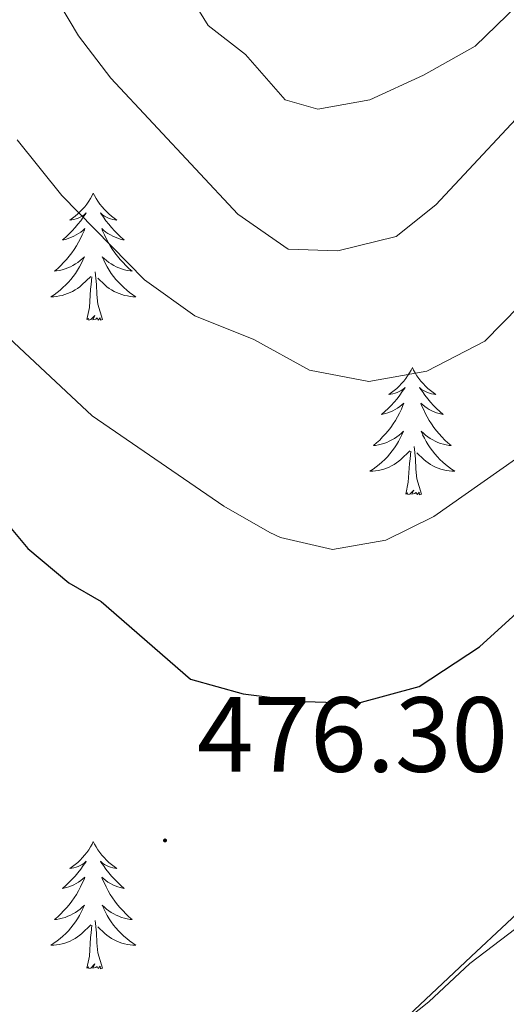
# Model space of a CAD drawing. Units: metres. Extents: x 562536 to 567018, y 4693621 to 4696632.
# Drawn here: x 564733 to 564779, y 4695173 to 4695266 of the extents above; entities that cross this region are included whole.
import ezdxf
from ezdxf.enums import TextEntityAlignment as Align

# ---------------------------------------------------------------- set-up
doc = ezdxf.new("R2010")
doc.units = ezdxf.units.M
doc.header["$MEASUREMENT"] = 0
for name, color, linetype, lineweight in [('Carátula', 7, 'Continuous', 5), ('Level 35', 92, 'Continuous', 0), ('Level 36', 19, 'Continuous', 40), ('Level 4', 36, 'Continuous', 30), ('Level 41', 39, 'Continuous', 0), ('Level 5', 36, 'Continuous', 0), ('Level 7', 19, 'Continuous', 0)]:
    doc.layers.add(name, color=color, linetype=linetype, lineweight=lineweight)
doc.styles.add('Arial', font='ARIAL.TTF', dxfattribs={"height": 0.2})

# ---------------------------------------------------------------- blocks, each defined once
blk = doc.blocks.new('5PATER')
at = {"layer": 'Carátula', "linetype": 'Continuous', "lineweight": 5}
h = blk.add_hatch(color=250, dxfattribs=at)
edge = h.paths.add_edge_path()
edge.add_ellipse((0, 0.01), major_axis=(-1.33, -1.34), ratio=0.999422, start_angle=0, end_angle=360)

msp = doc.modelspace()

# ---------------------------------------------------------------- linework, layer by layer
at = {"layer": 'Level 35', "color": 92, "linetype": 'Continuous', "lineweight": 0, "ltscale": 0.5}
msp.add_polyline3d([(564841.68, 4695199.86, 479.96), (564837.76, 4695200.5, 481.46), (564834.44, 4695199.22, 481.9), (564828.24, 4695194.26, 482.62), (564824.17, 4695191.38, 482.89), (564822.4, 4695190.58, 482.94), (564818.84, 4695190.34, 482.88), (564809.44, 4695190.9, 482.1), (564804.08, 4695190.74, 481.56), (564799.15, 4695190.08, 481.07), (564793.61, 4695188.68, 480.69), (564787.84, 4695186.5, 480.3), (564782.52, 4695183.94, 480.02), (564775.84, 4695177.7, 477.92), (564767.83, 4695170.18, 477.27), (564762.52, 4695165.86, 476.72), (564758.28, 4695162.74, 476.26), (564746.84, 4695155.98, 475.64), (564744.36, 4695154.58, 475.66), (564739.59, 4695152.99, 475.77), (564734.41, 4695152.9, 475.9)], dxfattribs=at)
at = {"layer": 'Level 36', "color": 92, "linetype": 'Continuous', "lineweight": 0}
for points in [[(564740.39, 4695249.27, 0.01), (564740.28, 4695249.05, 0.01), (564740.13, 4695248.78, 0.01), (564739.96, 4695248.51, 0.01), (564739.78, 4695248.25, 0.01), (564739.59, 4695248, 0.01), (564739.38, 4695247.77, 0.01), (564739.16, 4695247.54, 0.01), (564738.93, 4695247.32, 0.01), (564738.69, 4695247.12, 0.01), (564738.44, 4695246.93, 0.01), (564738.18, 4695246.75, 0.01), (564738.38, 4695246.78, 0.01), (564738.58, 4695246.81, 0.01), (564738.78, 4695246.87, 0.01), (564738.97, 4695246.94, 0.01), (564739.16, 4695247.02, 0.01), (564739.34, 4695247.12, 0.01), (564739.52, 4695247.23, 0.01), (564739.72, 4695247.42, 0.01), (564739.68, 4695247.36, 0.01), (564739.45, 4695247.02, 0.01), (564739.21, 4695246.68, 0.01), (564738.95, 4695246.35, 0.01), (564738.69, 4695246.04, 0.01), (564738.41, 4695245.73, 0.01), (564738.11, 4695245.44, 0.01), (564737.81, 4695245.16, 0.01), (564737.5, 4695244.88, 0.01), (564737.62, 4695244.91, 0.01), (564737.87, 4695244.96, 0.01), (564738.11, 4695245.04, 0.01), (564738.35, 4695245.13, 0.01), (564738.58, 4695245.23, 0.01), (564738.8, 4695245.35, 0.01), (564739.01, 4695245.48, 0.01), (564739.22, 4695245.62, 0.01), (564739.42, 4695245.78, 0.01), (564739.61, 4695245.95, 0.01), (564739.52, 4695245.73, 0.01), (564739.36, 4695245.37, 0.01), (564739.19, 4695245.01, 0.01), (564739.01, 4695244.67, 0.01), (564738.81, 4695244.33, 0.01), (564738.59, 4695244, 0.01), (564738.37, 4695243.67, 0.01), (564738.13, 4695243.36, 0.01), (564737.88, 4695243.06, 0.01), (564737.61, 4695242.77, 0.01), (564737.34, 4695242.48, 0.01), (564737.05, 4695242.22, 0.01), (564736.75, 4695241.96, 0.01), (564736.95, 4695241.98, 0.01), (564737.22, 4695242.03, 0.01), (564737.48, 4695242.09, 0.01), (564737.74, 4695242.17, 0.01), (564737.99, 4695242.26, 0.01), (564738.24, 4695242.37, 0.01), (564738.48, 4695242.5, 0.01), (564738.72, 4695242.63, 0.01), (564738.94, 4695242.78, 0.01), (564739.16, 4695242.95, 0.01), (564739.36, 4695243.12, 0.01), (564739.56, 4695243.31, 0.01), (564739.42, 4695242.98, 0.01)], [(564740.39, 4695249.27, 0.01), (564740.51, 4695249.05, 0.01), (564740.66, 4695248.78, 0.01), (564740.83, 4695248.51, 0.01), (564741.01, 4695248.25, 0.01), (564741.21, 4695248, 0.01), (564741.41, 4695247.77, 0.01), (564741.63, 4695247.54, 0.01), (564741.86, 4695247.32, 0.01), (564742.1, 4695247.12, 0.01), (564742.35, 4695246.93, 0.01), (564742.61, 4695246.75, 0.01), (564742.41, 4695246.78, 0.01), (564742.21, 4695246.81, 0.01), (564742.01, 4695246.87, 0.01), (564741.82, 4695246.94, 0.01), (564741.63, 4695247.02, 0.01), (564741.45, 4695247.12, 0.01), (564741.27, 4695247.23, 0.01), (564741.07, 4695247.42, 0.01), (564741.11, 4695247.36, 0.01), (564741.34, 4695247.02, 0.01), (564741.58, 4695246.68, 0.01), (564741.84, 4695246.35, 0.01), (564742.11, 4695246.04, 0.01), (564742.39, 4695245.73, 0.01), (564742.68, 4695245.44, 0.01), (564742.98, 4695245.16, 0.01), (564743.29, 4695244.88, 0.01), (564743.17, 4695244.91, 0.01), (564742.92, 4695244.96, 0.01), (564742.68, 4695245.04, 0.01), (564742.45, 4695245.13, 0.01), (564742.21, 4695245.23, 0.01), (564741.99, 4695245.35, 0.01), (564741.77, 4695245.48, 0.01), (564741.57, 4695245.62, 0.01), (564741.37, 4695245.78, 0.01), (564741.18, 4695245.95, 0.01), (564741.27, 4695245.73, 0.01), (564741.43, 4695245.37, 0.01), (564741.6, 4695245.01, 0.01), (564741.78, 4695244.67, 0.01), (564741.98, 4695244.33, 0.01), (564742.2, 4695244, 0.01), (564742.42, 4695243.67, 0.01), (564742.66, 4695243.36, 0.01), (564742.91, 4695243.06, 0.01), (564743.18, 4695242.77, 0.01), (564743.45, 4695242.48, 0.01), (564743.74, 4695242.22, 0.01), (564744.04, 4695241.96, 0.01), (564743.84, 4695241.98, 0.01), (564743.57, 4695242.03, 0.01), (564743.31, 4695242.09, 0.01), (564743.05, 4695242.17, 0.01), (564742.8, 4695242.26, 0.01), (564742.55, 4695242.37, 0.01), (564742.31, 4695242.5, 0.01), (564742.07, 4695242.63, 0.01), (564741.85, 4695242.78, 0.01), (564741.63, 4695242.95, 0.01), (564741.43, 4695243.12, 0.01), (564741.23, 4695243.31, 0.01), (564741.37, 4695242.98, 0.01)], [(564739.421, 4695242.98, 0.01), (564739.261, 4695242.66, 0.01), (564739.091, 4695242.35, 0.01), (564738.911, 4695242.041, 0.01), (564738.711, 4695241.751, 0.01), (564738.501, 4695241.461, 0.01), (564738.281, 4695241.181, 0.01), (564738.05, 4695240.911, 0.01), (564737.8, 4695240.661, 0.01), (564737.54, 4695240.411, 0.01), (564737.27, 4695240.181, 0.01), (564736.99, 4695239.961, 0.01), (564736.71, 4695239.751, 0.01), (564736.41, 4695239.561, 0.01), (564736.68, 4695239.561, 0.01), (564736.94, 4695239.591, 0.01), (564737.21, 4695239.631, 0.01), (564737.46, 4695239.691, 0.01), (564737.72, 4695239.761, 0.01), (564737.97, 4695239.851, 0.01), (564738.21, 4695239.951, 0.01), (564738.45, 4695240.061, 0.01), (564738.681, 4695240.201, 0.01), (564738.901, 4695240.341, 0.01), (564739.121, 4695240.501, 0.01), (564739.321, 4695240.671, 0.01), (564740.171, 4695241.471, 0.01)], [(564741.371, 4695242.98, 0.01), (564741.531, 4695242.66, 0.01), (564741.701, 4695242.35, 0.01), (564741.881, 4695242.04, 0.01), (564742.081, 4695241.75, 0.01), (564742.291, 4695241.46, 0.01), (564742.511, 4695241.18, 0.01), (564742.741, 4695240.911, 0.01), (564742.991, 4695240.661, 0.01), (564743.251, 4695240.411, 0.01), (564743.522, 4695240.181, 0.01), (564743.802, 4695239.961, 0.01), (564744.092, 4695239.751, 0.01), (564744.372, 4695239.561, 0.01), (564744.112, 4695239.561, 0.01), (564743.852, 4695239.591, 0.01), (564743.591, 4695239.631, 0.01), (564743.331, 4695239.691, 0.01), (564743.071, 4695239.761, 0.01), (564742.821, 4695239.851, 0.01), (564742.581, 4695239.951, 0.01), (564742.341, 4695240.061, 0.01), (564742.111, 4695240.201, 0.01), (564741.891, 4695240.341, 0.01), (564741.671, 4695240.501, 0.01), (564741.471, 4695240.671, 0.01), (564740.811, 4695241.291, 0.01)], [(564741.25, 4695237.42, 0.01), (564740.82, 4695238.86, 0.01), (564740.73, 4695239.76, 0.01), (564740.68, 4695240.71, 0.01), (564740.58, 4695241.88, 0.01)], [(564739.78, 4695237.42, 0.01), (564740.02, 4695238.54, 0.01), (564740.13, 4695240.28, 0.01), (564740.18, 4695240.71, 0.01), (564740.25, 4695241.44, 0.01)], [(564741.25, 4695237.42, 0.01), (564741.07, 4695237.35, 0.01), (564741.05, 4695237.59, 0.01), (564740.86, 4695237.37, 0.01), (564740.74, 4695237.57, 0.01), (564740.62, 4695237.46, 0.01), (564740.35, 4695237.41, 0.01), (564740.55, 4695237.8, 0.01), (564740.16, 4695237.42, 0.01), (564739.97, 4695237.37, 0.01), (564739.93, 4695237.53, 0.01), (564739.78, 4695237.42, 0.01)], [(564770.32, 4695232.91, 0.01), (564770.21, 4695232.69, 0.01), (564770.05, 4695232.42, 0.01), (564769.88, 4695232.15, 0.01), (564769.7, 4695231.89, 0.01), (564769.51, 4695231.64, 0.01), (564769.3, 4695231.41, 0.01), (564769.08, 4695231.18, 0.01), (564768.85, 4695230.96, 0.01), (564768.61, 4695230.76, 0.01), (564768.36, 4695230.57, 0.01), (564768.1, 4695230.39, 0.01), (564768.3, 4695230.42, 0.01), (564768.5, 4695230.45, 0.01), (564768.7, 4695230.51, 0.01), (564768.9, 4695230.58, 0.01), (564769.09, 4695230.66, 0.01), (564769.27, 4695230.76, 0.01), (564769.44, 4695230.87, 0.01), (564769.65, 4695231.06, 0.01), (564769.61, 4695231, 0.01), (564769.37, 4695230.66, 0.01), (564769.13, 4695230.32, 0.01), (564768.88, 4695229.99, 0.01), (564768.61, 4695229.68, 0.01), (564768.33, 4695229.37, 0.01), (564768.04, 4695229.08, 0.01), (564767.73, 4695228.8, 0.01), (564767.42, 4695228.52, 0.01), (564767.54, 4695228.55, 0.01), (564767.79, 4695228.6, 0.01), (564768.03, 4695228.68, 0.01), (564768.27, 4695228.77, 0.01), (564768.5, 4695228.87, 0.01), (564768.72, 4695228.99, 0.01), (564768.94, 4695229.12, 0.01), (564769.15, 4695229.26, 0.01), (564769.34, 4695229.42, 0.01), (564769.53, 4695229.59, 0.01), (564769.44, 4695229.37, 0.01), (564769.29, 4695229.01, 0.01), (564769.11, 4695228.65, 0.01), (564768.93, 4695228.31, 0.01), (564768.73, 4695227.97, 0.01), (564768.52, 4695227.64, 0.01), (564768.29, 4695227.31, 0.01), (564768.05, 4695227, 0.01), (564767.8, 4695226.7, 0.01), (564767.53, 4695226.41, 0.01), (564767.26, 4695226.12, 0.01), (564766.97, 4695225.86, 0.01), (564766.68, 4695225.6, 0.01), (564766.87, 4695225.62, 0.01), (564767.14, 4695225.67, 0.01), (564767.4, 4695225.73, 0.01), (564767.66, 4695225.81, 0.01), (564767.92, 4695225.9, 0.01), (564768.16, 4695226.01, 0.01), (564768.41, 4695226.14, 0.01), (564768.64, 4695226.27, 0.01), (564768.87, 4695226.42, 0.01), (564769.08, 4695226.59, 0.01), (564769.29, 4695226.76, 0.01), (564769.48, 4695226.95, 0.01), (564769.34, 4695226.62, 0.01)], [(564770.32, 4695232.91, 0.01), (564770.43, 4695232.69, 0.01), (564770.58, 4695232.42, 0.01), (564770.75, 4695232.15, 0.01), (564770.93, 4695231.89, 0.01), (564771.13, 4695231.64, 0.01), (564771.33, 4695231.41, 0.01), (564771.55, 4695231.18, 0.01), (564771.78, 4695230.96, 0.01), (564772.02, 4695230.76, 0.01), (564772.27, 4695230.57, 0.01), (564772.53, 4695230.39, 0.01), (564772.34, 4695230.42, 0.01), (564772.13, 4695230.45, 0.01), (564771.93, 4695230.51, 0.01), (564771.74, 4695230.58, 0.01), (564771.55, 4695230.66, 0.01), (564771.37, 4695230.76, 0.01), (564771.19, 4695230.87, 0.01), (564770.99, 4695231.06, 0.01), (564771.03, 4695231, 0.01), (564771.26, 4695230.66, 0.01), (564771.5, 4695230.32, 0.01), (564771.76, 4695229.99, 0.01), (564772.03, 4695229.68, 0.01), (564772.31, 4695229.37, 0.01), (564772.6, 4695229.08, 0.01), (564772.9, 4695228.8, 0.01), (564773.22, 4695228.52, 0.01), (564773.09, 4695228.55, 0.01), (564772.85, 4695228.6, 0.01), (564772.6, 4695228.68, 0.01), (564772.37, 4695228.77, 0.01), (564772.14, 4695228.87, 0.01), (564771.91, 4695228.99, 0.01), (564771.7, 4695229.12, 0.01), (564771.49, 4695229.26, 0.01), (564771.29, 4695229.42, 0.01), (564771.11, 4695229.59, 0.01), (564771.19, 4695229.37, 0.01), (564771.35, 4695229.01, 0.01), (564771.52, 4695228.65, 0.01), (564771.71, 4695228.31, 0.01), (564771.91, 4695227.97, 0.01), (564772.12, 4695227.64, 0.01), (564772.35, 4695227.31, 0.01), (564772.59, 4695227, 0.01), (564772.84, 4695226.7, 0.01), (564773.1, 4695226.41, 0.01), (564773.37, 4695226.12, 0.01), (564773.66, 4695225.86, 0.01), (564773.96, 4695225.6, 0.01), (564773.76, 4695225.62, 0.01), (564773.5, 4695225.67, 0.01), (564773.23, 4695225.73, 0.01), (564772.97, 4695225.81, 0.01), (564772.72, 4695225.9, 0.01), (564772.47, 4695226.01, 0.01), (564772.23, 4695226.14, 0.01), (564772, 4695226.27, 0.01), (564771.77, 4695226.42, 0.01), (564771.55, 4695226.59, 0.01), (564771.35, 4695226.76, 0.01), (564771.15, 4695226.95, 0.01), (564771.29, 4695226.62, 0.01)], [(564769.335, 4695226.621, 0.01), (564769.185, 4695226.301, 0.01), (564769.015, 4695225.991, 0.01), (564768.835, 4695225.681, 0.01), (564768.645, 4695225.391, 0.01), (564768.435, 4695225.101, 0.01), (564768.205, 4695224.821, 0.01), (564767.975, 4695224.551, 0.01), (564767.725, 4695224.301, 0.01), (564767.464, 4695224.051, 0.01), (564767.194, 4695223.821, 0.01), (564766.924, 4695223.601, 0.01), (564766.634, 4695223.391, 0.01), (564766.344, 4695223.201, 0.01), (564766.604, 4695223.201, 0.01), (564766.874, 4695223.231, 0.01), (564767.134, 4695223.271, 0.01), (564767.394, 4695223.331, 0.01), (564767.644, 4695223.401, 0.01), (564767.894, 4695223.491, 0.01), (564768.135, 4695223.591, 0.01), (564768.375, 4695223.701, 0.01), (564768.605, 4695223.841, 0.01), (564768.835, 4695223.981, 0.01), (564769.045, 4695224.141, 0.01), (564769.245, 4695224.311, 0.01), (564770.085, 4695225.111, 0.01)], [(564771.286, 4695226.621, 0.01), (564771.446, 4695226.301, 0.01), (564771.616, 4695225.991, 0.01), (564771.796, 4695225.681, 0.01), (564771.996, 4695225.391, 0.01), (564772.206, 4695225.101, 0.01), (564772.426, 4695224.821, 0.01), (564772.666, 4695224.551, 0.01), (564772.906, 4695224.301, 0.01), (564773.166, 4695224.051, 0.01), (564773.436, 4695223.821, 0.01), (564773.716, 4695223.601, 0.01), (564774.006, 4695223.391, 0.01), (564774.296, 4695223.201, 0.01), (564774.026, 4695223.201, 0.01), (564773.766, 4695223.231, 0.01), (564773.506, 4695223.271, 0.01), (564773.246, 4695223.331, 0.01), (564772.986, 4695223.401, 0.01), (564772.735, 4695223.491, 0.01), (564772.495, 4695223.591, 0.01), (564772.255, 4695223.701, 0.01), (564772.025, 4695223.841, 0.01), (564771.805, 4695223.981, 0.01), (564771.595, 4695224.141, 0.01), (564771.385, 4695224.311, 0.01), (564770.735, 4695224.931, 0.01)], [(564769.7, 4695221.06, 0.01), (564769.94, 4695222.18, 0.01), (564770.06, 4695223.92, 0.01), (564770.11, 4695224.35, 0.01), (564770.17, 4695225.08, 0.01)], [(564771.17, 4695221.06, 0.01), (564770.74, 4695222.5, 0.01), (564770.65, 4695223.4, 0.01), (564770.6, 4695224.35, 0.01), (564770.5, 4695225.52, 0.01)], [(564771.17, 4695221.06, 0.01), (564770.99, 4695220.99, 0.01), (564770.97, 4695221.23, 0.01), (564770.79, 4695221.01, 0.01), (564770.66, 4695221.21, 0.01), (564770.54, 4695221.1, 0.01), (564770.27, 4695221.05, 0.01), (564770.47, 4695221.44, 0.01), (564770.08, 4695221.06, 0.01), (564769.9, 4695221.01, 0.01), (564769.85, 4695221.17, 0.01), (564769.7, 4695221.06, 0.01)], [(564841.48, 4695184.82, 478.87), (564835.2, 4695187.06, 478.73), (564830.28, 4695188.42, 478.61), (564824.92, 4695189.38, 478.53), (564819.56, 4695190.02, 478.41), (564808.52, 4695190.34, 478.31), (564802, 4695189.38, 478.21), (564795.68, 4695187.86, 477.91), (564790.2, 4695185.86, 477.79), (564784.88, 4695183.22, 477.47), (564780.04, 4695180.34, 476.99), (564775.72, 4695177.06, 476.83), (564771.88, 4695173.46, 476.41), (564754.32, 4695159.54, 475.53)], [(564740.39, 4695188.47, 0.01), (564740.28, 4695188.25, 0.01), (564740.13, 4695187.98, 0.01), (564739.96, 4695187.71, 0.01), (564739.78, 4695187.46, 0.01), (564739.58, 4695187.21, 0.01), (564739.38, 4695186.97, 0.01), (564739.16, 4695186.74, 0.01), (564738.93, 4695186.53, 0.01), (564738.69, 4695186.32, 0.01), (564738.44, 4695186.13, 0.01), (564738.18, 4695185.96, 0.01), (564738.38, 4695185.98, 0.01), (564738.58, 4695186.02, 0.01), (564738.78, 4695186.07, 0.01), (564738.97, 4695186.14, 0.01), (564739.16, 4695186.23, 0.01), (564739.34, 4695186.32, 0.01), (564739.52, 4695186.44, 0.01), (564739.72, 4695186.63, 0.01), (564739.68, 4695186.56, 0.01), (564739.45, 4695186.22, 0.01), (564739.21, 4695185.88, 0.01), (564738.95, 4695185.56, 0.01), (564738.68, 4695185.24, 0.01), (564738.4, 4695184.94, 0.01), (564738.11, 4695184.64, 0.01), (564737.81, 4695184.36, 0.01), (564737.5, 4695184.09, 0.01), (564737.62, 4695184.11, 0.01), (564737.87, 4695184.17, 0.01), (564738.11, 4695184.24, 0.01), (564738.34, 4695184.33, 0.01), (564738.57, 4695184.43, 0.01), (564738.8, 4695184.55, 0.01), (564739.01, 4695184.68, 0.01), (564739.22, 4695184.83, 0.01), (564739.42, 4695184.98, 0.01), (564739.61, 4695185.15, 0.01), (564739.52, 4695184.93, 0.01), (564739.36, 4695184.57, 0.01), (564739.19, 4695184.22, 0.01), (564739.01, 4695183.87, 0.01), (564738.81, 4695183.53, 0.01), (564738.59, 4695183.2, 0.01), (564738.37, 4695182.88, 0.01), (564738.13, 4695182.56, 0.01), (564737.88, 4695182.26, 0.01), (564737.61, 4695181.97, 0.01), (564737.34, 4695181.69, 0.01), (564737.05, 4695181.42, 0.01), (564736.75, 4695181.16, 0.01), (564736.95, 4695181.18, 0.01), (564737.22, 4695181.23, 0.01), (564737.48, 4695181.3, 0.01), (564737.74, 4695181.37, 0.01), (564737.99, 4695181.47, 0.01), (564738.24, 4695181.58, 0.01), (564738.48, 4695181.7, 0.01), (564738.72, 4695181.84, 0.01), (564738.94, 4695181.99, 0.01), (564739.16, 4695182.15, 0.01), (564739.36, 4695182.33, 0.01), (564739.56, 4695182.52, 0.01), (564739.42, 4695182.19, 0.01)], [(564740.39, 4695188.47, 0.01), (564740.51, 4695188.25, 0.01), (564740.66, 4695187.98, 0.01), (564740.83, 4695187.71, 0.01), (564741.01, 4695187.46, 0.01), (564741.2, 4695187.21, 0.01), (564741.41, 4695186.97, 0.01), (564741.63, 4695186.74, 0.01), (564741.86, 4695186.53, 0.01), (564742.1, 4695186.32, 0.01), (564742.35, 4695186.13, 0.01), (564742.61, 4695185.96, 0.01), (564742.41, 4695185.98, 0.01), (564742.21, 4695186.02, 0.01), (564742.01, 4695186.07, 0.01), (564741.82, 4695186.14, 0.01), (564741.63, 4695186.23, 0.01), (564741.45, 4695186.32, 0.01), (564741.27, 4695186.44, 0.01), (564741.07, 4695186.63, 0.01), (564741.11, 4695186.56, 0.01), (564741.34, 4695186.22, 0.01), (564741.58, 4695185.88, 0.01), (564741.84, 4695185.56, 0.01), (564742.1, 4695185.24, 0.01), (564742.38, 4695184.94, 0.01), (564742.68, 4695184.64, 0.01), (564742.98, 4695184.36, 0.01), (564743.29, 4695184.09, 0.01), (564743.17, 4695184.11, 0.01), (564742.92, 4695184.17, 0.01), (564742.68, 4695184.24, 0.01), (564742.44, 4695184.33, 0.01), (564742.21, 4695184.43, 0.01), (564741.99, 4695184.55, 0.01), (564741.77, 4695184.68, 0.01), (564741.57, 4695184.83, 0.01), (564741.37, 4695184.98, 0.01), (564741.18, 4695185.15, 0.01), (564741.27, 4695184.93, 0.01), (564741.43, 4695184.57, 0.01), (564741.6, 4695184.22, 0.01), (564741.78, 4695183.87, 0.01), (564741.98, 4695183.53, 0.01), (564742.19, 4695183.2, 0.01), (564742.42, 4695182.88, 0.01), (564742.66, 4695182.56, 0.01), (564742.91, 4695182.26, 0.01), (564743.18, 4695181.97, 0.01), (564743.45, 4695181.69, 0.01), (564743.74, 4695181.42, 0.01), (564744.03, 4695181.16, 0.01), (564743.84, 4695181.18, 0.01), (564743.57, 4695181.23, 0.01), (564743.31, 4695181.3, 0.01), (564743.05, 4695181.37, 0.01), (564742.79, 4695181.47, 0.01), (564742.55, 4695181.58, 0.01), (564742.31, 4695181.7, 0.01), (564742.07, 4695181.84, 0.01), (564741.85, 4695181.99, 0.01), (564741.63, 4695182.15, 0.01), (564741.43, 4695182.33, 0.01), (564741.23, 4695182.52, 0.01), (564741.37, 4695182.19, 0.01)], [(564739.424, 4695182.185, 0.01), (564739.264, 4695181.865, 0.01), (564739.094, 4695181.545, 0.01), (564738.914, 4695181.246, 0.01), (564738.714, 4695180.946, 0.01), (564738.504, 4695180.656, 0.01), (564738.284, 4695180.376, 0.01), (564738.054, 4695180.116, 0.01), (564737.803, 4695179.856, 0.01), (564737.543, 4695179.606, 0.01), (564737.273, 4695179.376, 0.01), (564736.993, 4695179.156, 0.01), (564736.703, 4695178.946, 0.01), (564736.413, 4695178.756, 0.01), (564736.683, 4695178.766, 0.01), (564736.943, 4695178.786, 0.01), (564737.203, 4695178.826, 0.01), (564737.463, 4695178.886, 0.01), (564737.723, 4695178.956, 0.01), (564737.973, 4695179.046, 0.01), (564738.213, 4695179.146, 0.01), (564738.454, 4695179.266, 0.01), (564738.684, 4695179.396, 0.01), (564738.904, 4695179.536, 0.01), (564739.114, 4695179.696, 0.01), (564739.324, 4695179.866, 0.01), (564740.174, 4695180.666, 0.01)], [(564741.374, 4695182.185, 0.01), (564741.534, 4695181.865, 0.01), (564741.694, 4695181.545, 0.01), (564741.884, 4695181.245, 0.01), (564742.074, 4695180.945, 0.01), (564742.294, 4695180.655, 0.01), (564742.514, 4695180.375, 0.01), (564742.745, 4695180.116, 0.01), (564742.995, 4695179.856, 0.01), (564743.255, 4695179.606, 0.01), (564743.525, 4695179.376, 0.01), (564743.795, 4695179.156, 0.01), (564744.085, 4695178.946, 0.01), (564744.375, 4695178.756, 0.01), (564744.115, 4695178.766, 0.01), (564743.855, 4695178.786, 0.01), (564743.585, 4695178.826, 0.01), (564743.334, 4695178.886, 0.01), (564743.074, 4695178.956, 0.01), (564742.824, 4695179.046, 0.01), (564742.584, 4695179.146, 0.01), (564742.344, 4695179.266, 0.01), (564742.114, 4695179.396, 0.01), (564741.894, 4695179.536, 0.01), (564741.674, 4695179.696, 0.01), (564741.474, 4695179.866, 0.01), (564740.814, 4695180.486, 0.01)], [(564739.77, 4695176.62, 0.01), (564740.02, 4695177.74, 0.01), (564740.13, 4695179.48, 0.01), (564740.18, 4695179.92, 0.01), (564740.24, 4695180.64, 0.01)], [(564741.25, 4695176.62, 0.01), (564740.82, 4695178.06, 0.01), (564740.73, 4695178.97, 0.01), (564740.68, 4695179.92, 0.01), (564740.58, 4695181.08, 0.01)], [(564741.25, 4695176.62, 0.01), (564741.07, 4695176.55, 0.01), (564741.05, 4695176.79, 0.01), (564740.86, 4695176.57, 0.01), (564740.74, 4695176.77, 0.01), (564740.62, 4695176.67, 0.01), (564740.35, 4695176.61, 0.01), (564740.55, 4695177, 0.01), (564740.16, 4695176.62, 0.01), (564739.97, 4695176.57, 0.01), (564739.93, 4695176.73, 0.01), (564739.77, 4695176.62, 0.01)]]:
    msp.add_polyline3d(points, dxfattribs=at)
at = {"layer": 'Level 4', "color": 36, "linetype": 'Continuous', "lineweight": 30}
msp.add_polyline3d([(564726.726, 4695224.962, 475.01), (564734.237, 4695215.943, 475.01), (564738.087, 4695212.743, 475.01), (564741.118, 4695210.983, 475.01), (564749.519, 4695203.703, 475.01), (564754.439, 4695202.343, 475.01), (564760.2, 4695201.623, 475.01), (564765.201, 4695201.463, 475.01), (564770.973, 4695203.003, 475.01), (564776.614, 4695206.732, 475.01), (564781.116, 4695210.822, 475.01), (564785.277, 4695215.302, 475.01), (564794.76, 4695222.181, 475.01), (564798.601, 4695225.38, 475.01), (564806.763, 4695233.939, 475.01), (564810.685, 4695237.029, 475.01), (564815.386, 4695238.989, 475.01), (564816.916, 4695239.219, 475.01), (564821.877, 4695238.659, 475.01), (564826.568, 4695236.929, 475.01), (564831.128, 4695234.329, 475.01), (564835.439, 4695230.979, 475.01), (564838.239, 4695227.699, 475.01)], dxfattribs=at)
at = {"layer": 'Level 5', "color": 36, "linetype": 'Continuous', "lineweight": 0}
for points in [[(564731.68, 4695297.46, 455.01), (564740.97, 4695281.49, 455.01), (564751.16, 4695264.98, 455.01), (564754.68, 4695262.26, 455.01), (564758.4, 4695258.02, 455.01), (564761.44, 4695257.14, 455.01), (564766.32, 4695258.02, 455.01), (564771.36, 4695260.34, 455.01), (564776.2, 4695263.06, 455.01), (564789.24, 4695275.7, 455.01), (564793.96, 4695281.14, 455.01), (564799.32, 4695285.7, 455.01), (564807.16, 4695293.3, 455.01), (564810.88, 4695297.38, 455.01), (564820.22, 4695309.75, 455.01), (564824.52, 4695314.19, 455.01), (564829.73, 4695317.74, 455.01), (564835.76, 4695319.86, 455.01), (564840.76, 4695319.8, 455.01)], [(564729.684, 4695282.557, 460.01), (564736.373, 4695268.468, 460.01), (564739.003, 4695264.019, 460.01), (564742.043, 4695260.049, 460.01), (564753.964, 4695247.3, 460.01), (564758.685, 4695244.02, 460.01), (564763.316, 4695243.86, 460.01), (564768.797, 4695245.219, 460.01), (564772.518, 4695248.179, 460.01), (564782.681, 4695259.058, 460.01), (564786.463, 4695262.328, 460.01), (564804.918, 4695276.736, 460.01), (564812.44, 4695284.255, 460.01)], [(564733.241, 4695254.26, 465.01), (564737.441, 4695249.06, 465.01), (564745.202, 4695241.14, 465.01), (564749.923, 4695237.781, 465.01), (564755.443, 4695235.541, 465.01), (564760.684, 4695232.661, 465.01), (564766.235, 4695231.621, 465.01), (564771.676, 4695232.58, 465.01), (564777.118, 4695235.38, 465.01), (564793.283, 4695251.858, 465.01), (564797.644, 4695255.618, 465.01), (564799.645, 4695256.818, 465.01), (564804.156, 4695260.897, 465.01), (564808.397, 4695264.177, 465.01), (564817.32, 4695269.216, 465.01), (564822.241, 4695272.816, 465.01), (564825.722, 4695276.895, 465.01), (564826.803, 4695280.735, 465.01), (564830.164, 4695284.745, 465.01), (564832.684, 4695284.665, 465.01), (564838.315, 4695283.145, 465.01)], [(564708.6, 4695256.5, 470.01), (564713.5, 4695255.32, 470.01), (564714.12, 4695254.9, 470.01), (564721.64, 4695247.54, 470.01), (564732.48, 4695235.7, 470.01), (564740.28, 4695228.39, 470.01), (564752.63, 4695219.94, 470.01), (564756.94, 4695217.46, 470.01), (564757.96, 4695216.98, 470.01), (564762.84, 4695215.86, 470.01), (564767.84, 4695216.74, 470.01), (564772.33, 4695218.95, 470.01), (564781.48, 4695225.37, 470.01), (564786.04, 4695229.06, 470.01), (564788.64, 4695230.66, 470.01), (564793.92, 4695235.06, 470.01), (564814.12, 4695248.58, 470.01), (564819.88, 4695251.7, 470.01), (564824.6, 4695253.46, 470.01), (564829.8, 4695254.1, 470.01), (564834.75, 4695253.56, 470.01), (564836.24, 4695253.14, 470.01), (564840.32, 4695250.66, 470.01)]]:
    msp.add_polyline3d(points, dxfattribs=at)

# ---------------------------------------------------------------- block references
at = {"layer": 'Level 7', "color": 19, "linetype": 'Continuous', "lineweight": 0, "xscale": 0.09999983015004542, "yscale": 0.09999983015004542}
msp.add_blockref('5PATER', (564747.12, 4695188.58, 476.31), dxfattribs=at)

# ---------------------------------------------------------------- texts
at = {"layer": 'Level 41', "color": 19, "linetype": 'Continuous', "lineweight": 0, "style": 'Arial'}
msp.add_text('476.30', height=7, dxfattribs=at).set_placement((564750.13, 4695192.83, 476.31), align=Align.BOTTOM_LEFT)

doc.saveas('drawing.dxf')
